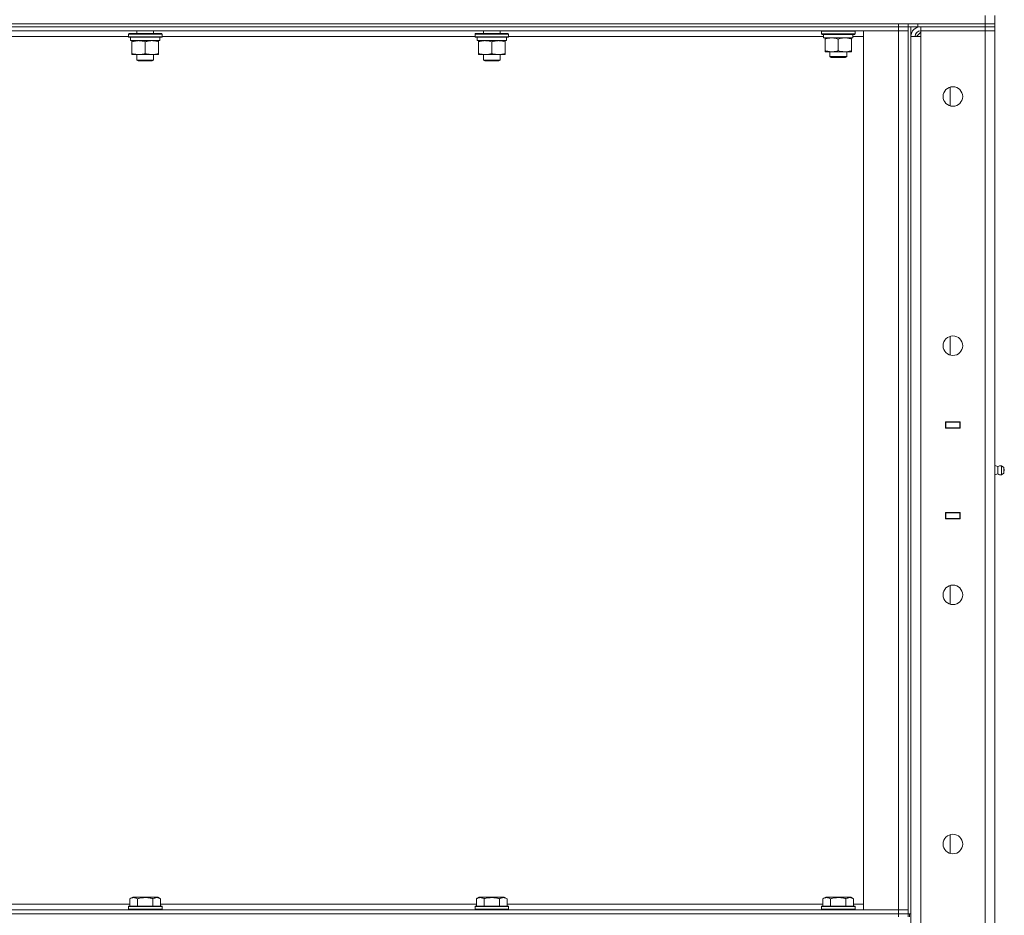
# Model space of a CAD drawing. Units: millimetres. Extents: x 0 to 17452, y -6 to 11880.
# Drawn here: x 8474 to 9179, y 8924 to 9565 of the extents above; entities that cross this region are included whole.
import ezdxf

# ---------------------------------------------------------------- set-up
doc = ezdxf.new("R2010")
doc.units = ezdxf.units.MM
doc.linetypes.add('K5LT_THIN', pattern=[0])
doc.layers.add('R', color=1, linetype='Continuous', true_color=0xff0000)
doc.layers.add('WELDING', color=7, linetype='Continuous', true_color=0xffffff)

msp = doc.modelspace()

# ---------------------------------------------------------------- linework, layer by layer
at = {"layer": 'R', "color": 7, "linetype": 'K5LT_THIN', "lineweight": 18}
for p, q in [((7715, 9562.19), (9165, 9562.19)), ((7777, 9562.19), (9103, 9562.19)), ((9103, 9560.19), (9103, 9562.19)), ((9110, 9560.19), (9110, 9562.19)), ((9110, 9562.19), (9110, 9560.19)), ((9117, 9562.19), (9165, 9562.19)), ((9117, 9562.19), (9117, 9560.19)), ((9165, 9562.19), (9165, 9568.19)), ((9172, 9562.19), (9165, 9562.19)), ((9165, 9560.19), (9165, 9562.19)), ((9165, 9562.19), (9172, 9562.19)), ((9172, 9562.19), (9172, 9568.19)), ((9172, 9560.19), (9172, 9562.19)), ((9103, 9560.19), (7777, 9560.19)), ((7777, 9560.19), (9103, 9560.19)), ((9103, 9557.19), (7777, 9557.19)), ((8552, 9554.89), (8552.17, 9555.19)), ((8553.76, 9555.19), (8552.17, 9555.19)), ((8575.83, 9555.19), (8553.76, 9555.19)), ((8558, 9557.19), (8558, 9555.19)), ((8570, 9557.19), (8570, 9555.19)), ((8576, 9554.89), (8575.83, 9555.19)), ((8800, 9554.89), (8800.17, 9555.19)), ((8801.76, 9555.19), (8800.17, 9555.19)), ((8823.83, 9555.19), (8801.76, 9555.19)), ((8806, 9557.19), (8806, 9555.19)), ((8818, 9557.19), (8818, 9555.19)), ((8824, 9554.89), (8823.83, 9555.19)), ((9048, 9556.89), (9048.17, 9557.19)), ((9048, 9556.89), (9048, 9554.99)), ((9060, 9556.89), (9048, 9556.89)), ((9072, 9556.89), (9060, 9556.89)), ((9072, 9556.89), (9071.83, 9557.19)), ((9072, 9556.89), (9072, 9554.99)), ((9078, 9557.19), (9103, 9557.19)), ((9078, 8928.19), (9078, 9557.19)), ((9103, 9560.19), (9103, 9557.19)), ((9103, 9560.19), (9110, 9560.19)), ((9110, 9560.19), (9103, 9560.19)), ((9103, 8928.19), (9103, 9557.19)), ((9103, 9557.19), (9110, 9557.19)), ((9110, 9557.19), (9103, 9557.19)), ((9110, 9560.19), (9110, 9557.19)), ((9110, 8925.19), (9110, 9560.19)), ((9117, 9560.19), (9110, 9560.19)), ((9110, 9557.19), (9110, 8928.19)), ((9112, 8925.19), (9112, 9560.19)), ((9119, 9556.19), (9116, 9553.19)), ((9117, 9560.19), (9165, 9560.19)), ((9165, 9560.19), (9119, 9560.19)), ((9119, 9560.19), (9119, 9557.19)), ((9119, 9553.19), (9119, 9557.19)), ((9119, 9557.19), (9165, 9557.19)), ((9165, 9557.19), (9119, 9557.19)), ((9165, 9560.19), (9172, 9560.19)), ((9165, 9560.19), (9165, 9557.19)), ((9172, 9560.19), (9165, 9560.19)), ((9172, 9557.19), (9165, 9557.19)), ((9165, 8291.19), (9165, 9557.19)), ((9165, 9557.19), (9172, 9557.19)), ((9172, 9560.19), (9172, 9557.19)), ((9172, 9557.19), (9172, 8291.19)), ((8552, 9553.19), (8328, 9553.19)), ((8552, 9554.89), (8552, 9552.99)), ((8553.61, 9554.89), (8552, 9554.89)), ((8552, 9552.99), (8552.17, 9552.69)), ((8553.61, 9552.99), (8552, 9552.99)), ((8553.76, 9552.69), (8552.17, 9552.69)), ((8553.5, 9552.69), (8553.5, 9550.19)), ((8574.5, 9550.19), (8553.5, 9550.19)), ((8576, 9554.89), (8553.61, 9554.89)), ((8576, 9552.99), (8553.61, 9552.99)), ((8575.83, 9552.69), (8553.76, 9552.69)), ((8554.5, 9549.34), (8554.5, 9550.19)), ((8554.5, 9549.34), (8554.5, 9541.03)), ((8564, 9549.34), (8564, 9541.03)), ((8573.5, 9550.19), (8573.5, 9549.34)), ((8573.5, 9549.34), (8573.5, 9541.03)), ((8574.5, 9552.69), (8574.5, 9550.19)), ((8576, 9552.99), (8575.83, 9552.69)), ((8576, 9554.89), (8576, 9552.99)), ((8800, 9553.19), (8576, 9553.19)), ((8800, 9554.89), (8800, 9552.99)), ((8801.61, 9554.89), (8800, 9554.89)), ((8800, 9552.99), (8800.17, 9552.69)), ((8801.61, 9552.99), (8800, 9552.99)), ((8801.76, 9552.69), (8800.17, 9552.69)), ((8801.5, 9552.69), (8801.5, 9550.19)), ((8822.5, 9550.19), (8801.5, 9550.19)), ((8824, 9554.89), (8801.61, 9554.89)), ((8824, 9552.99), (8801.61, 9552.99)), ((8823.83, 9552.69), (8801.76, 9552.69)), ((8802.5, 9549.34), (8802.5, 9550.19)), ((8802.5, 9549.34), (8802.5, 9541.03)), ((8812, 9549.34), (8812, 9541.03)), ((8821.5, 9550.19), (8821.5, 9549.34)), ((8821.5, 9549.34), (8821.5, 9541.03)), ((8822.5, 9552.69), (8822.5, 9550.19)), ((8824, 9552.99), (8823.83, 9552.69)), ((8824, 9554.89), (8824, 9552.99)), ((9049.5, 9553.19), (8824, 9553.19)), ((9048, 9554.99), (9048.17, 9554.69)), ((9060, 9554.99), (9048, 9554.99)), ((9060, 9554.69), (9048.17, 9554.69)), ((9049.5, 9554.69), (9049.5, 9552.19)), ((9070.5, 9552.19), (9049.5, 9552.19)), ((9050.5, 9551.34), (9050.5, 9552.19)), ((9050.5, 9551.34), (9050.5, 9543.03)), ((9072, 9554.99), (9060, 9554.99)), ((9071.83, 9554.69), (9060, 9554.69)), ((9060, 9551.34), (9060, 9543.03)), ((9069.5, 9552.19), (9069.5, 9551.34)), ((9069.5, 9551.34), (9069.5, 9543.03)), ((9070.5, 9554.69), (9070.5, 9552.19)), ((9078, 9553.19), (9070.5, 9553.19)), ((9072, 9554.99), (9071.83, 9554.69)), ((9112, 8295.19), (9112, 9553.19)), ((9112, 9553.19), (9119, 9553.19)), ((9119, 9553.19), (9119, 8295.19)), ((8554.5, 9540.19), (8554.5, 9541.03)), ((8573.5, 9541.03), (8573.5, 9540.19)), ((8802.5, 9540.19), (8802.5, 9541.03)), ((8821.5, 9541.03), (8821.5, 9540.19)), ((9050.5, 9542.19), (9050.5, 9543.03)), ((9064.75, 9542.19), (9050.5, 9542.19)), ((9054, 9542.19), (9054, 9538.76)), ((9069.5, 9542.19), (9064.75, 9542.19)), ((9066, 9542.19), (9066, 9538.76)), ((9069.5, 9543.03), (9069.5, 9542.19)), ((8573.5, 9540.19), (8554.5, 9540.19)), ((8558, 9540.19), (8558, 9536.26)), ((8570, 9536.26), (8558, 9536.26)), ((8558, 9536.26), (8559, 9535.69)), ((8569, 9535.69), (8559, 9535.69)), ((8570, 9536.26), (8569, 9535.69)), ((8570, 9540.19), (8570, 9536.26)), ((8821.5, 9540.19), (8802.5, 9540.19)), ((8806, 9540.19), (8806, 9536.26)), ((8818, 9536.26), (8806, 9536.26)), ((8806, 9536.26), (8807, 9535.69)), ((8817, 9535.69), (8807, 9535.69)), ((8818, 9536.26), (8817, 9535.69)), ((8818, 9540.19), (8818, 9536.26)), ((9066, 9538.76), (9054, 9538.76)), ((9054, 9538.76), (9055, 9538.19)), ((9065, 9538.19), (9055, 9538.19)), ((9066, 9538.76), (9065, 9538.19)), ((9140, 9503.48), (9140, 9516.89)), ((9140, 9325.14), (9140, 9338.56)), ((9136.75, 9272.94), (9136.75, 9277.44)), ((9136.75, 9277.44), (9147.25, 9277.44)), ((9136.75, 9277.19), (9137, 9277.19)), ((9137, 9277.19), (9137, 9273.19)), ((9147, 9277.19), (9137, 9277.19)), ((9144.68, 9277.44), (9144.68, 9277.19)), ((9145, 9277.44), (9145, 9277.19)), ((9147, 9277.44), (9147, 9277.19)), ((9147, 9277.19), (9147.25, 9277.19)), ((9147, 9273.19), (9147, 9277.19)), ((9147.25, 9277.44), (9147.25, 9272.94)), ((9172, 9273.19), (9172, 9277.19)), ((9136.75, 9273.19), (9137, 9273.19)), ((9147.25, 9272.94), (9136.75, 9272.94)), ((9137, 9272.94), (9137, 9273.19)), ((9137, 9273.19), (9147, 9273.19)), ((9144.68, 9273.19), (9144.68, 9272.94)), ((9145, 9273.19), (9145, 9272.94)), ((9147, 9273.19), (9147.25, 9273.19)), ((9147, 9273.19), (9147, 9272.94)), ((9174.25, 9245.33), (9172, 9246.02)), ((9174.25, 9245.33), (9172, 9246.02)), ((9174.25, 9245.33), (9174.25, 9240.05)), ((9174.25, 9244.01), (9174.25, 9245.33)), ((9176.73, 9245.88), (9176.73, 9239.49)), ((9176.73, 9245.88), (9178.5, 9244.79)), ((9176.73, 9245.88), (9176.73, 9239.49)), ((9176.73, 9245.88), (9178.5, 9244.79)), ((9174.25, 9240.05), (9172, 9239.35)), ((9174.25, 9240.05), (9174.25, 9244.01)), ((9176.73, 9239.49), (9178.5, 9240.59)), ((9178.5, 9244.79), (9178.5, 9240.59)), ((9136.75, 9207.94), (9136.75, 9212.44)), ((9136.75, 9212.44), (9147.25, 9212.44)), ((9137, 9212.19), (9136.75, 9212.19)), ((9137, 9212.19), (9137, 9212.44)), ((9137, 9212.19), (9137, 9208.19)), ((9147, 9212.19), (9137, 9212.19)), ((9144.68, 9212.44), (9144.68, 9212.19)), ((9145, 9212.44), (9145, 9212.19)), ((9147, 9212.44), (9147, 9212.19)), ((9147.25, 9212.19), (9147, 9212.19)), ((9147, 9208.19), (9147, 9212.19)), ((9147.25, 9212.44), (9147.25, 9207.94)), ((9172, 9212.19), (9172, 9208.19)), ((9137, 9208.19), (9136.75, 9208.19)), ((9147.25, 9207.94), (9136.75, 9207.94)), ((9137, 9208.19), (9147, 9208.19)), ((9144.68, 9208.19), (9144.68, 9207.94)), ((9145, 9208.19), (9145, 9207.94)), ((9147.25, 9208.19), (9147, 9208.19)), ((9147, 9208.19), (9147, 9207.94)), ((9140, 9146.81), (9140, 9160.23)), ((9140, 8968.48), (9140, 8981.89)), ((8553.03, 8936.03), (8555.03, 8937.19)), ((8553.03, 8936.03), (8553.03, 8930.69)), ((8572.97, 8937.19), (8555.03, 8937.19)), ((8558.52, 8936.03), (8558.52, 8930.69)), ((8569.48, 8936.03), (8569.48, 8930.69)), ((8574.97, 8936.03), (8572.97, 8937.19)), ((8574.97, 8936.03), (8574.97, 8930.69)), ((8801.03, 8936.03), (8803.03, 8937.19)), ((8801.03, 8936.03), (8801.03, 8930.69)), ((8820.97, 8937.19), (8803.03, 8937.19)), ((8806.52, 8936.03), (8806.52, 8930.69)), ((8817.48, 8936.03), (8817.48, 8930.69)), ((8822.97, 8936.03), (8820.97, 8937.19)), ((8822.97, 8936.03), (8822.97, 8930.69)), ((9049.03, 8936.03), (9051.03, 8937.19)), ((9049.03, 8936.03), (9049.03, 8930.69)), ((9068.97, 8937.19), (9051.03, 8937.19)), ((9054.52, 8936.03), (9054.52, 8930.69)), ((9065.48, 8936.03), (9065.48, 8930.69)), ((9070.97, 8936.03), (9068.97, 8937.19)), ((9070.97, 8936.03), (9070.97, 8930.69)), ((7777, 8928.19), (9103, 8928.19)), ((8326.97, 8932.19), (8553.03, 8932.19)), ((8552, 8930.39), (8552.17, 8930.69)), ((8552, 8930.39), (8552, 8928.49)), ((8576, 8930.39), (8552, 8930.39)), ((8576, 8928.49), (8552, 8928.49)), ((8552, 8928.49), (8552.17, 8928.19)), ((8575.83, 8930.69), (8552.17, 8930.69)), ((8574.97, 8932.19), (8801.03, 8932.19)), ((8576, 8930.39), (8575.83, 8930.69)), ((8576, 8928.49), (8575.83, 8928.19)), ((8576, 8930.39), (8576, 8928.49)), ((8800, 8930.39), (8800.17, 8930.69)), ((8800, 8930.39), (8800, 8928.49)), ((8824, 8930.39), (8800, 8930.39)), ((8824, 8928.49), (8800, 8928.49)), ((8800, 8928.49), (8800.17, 8928.19)), ((8823.83, 8930.69), (8800.17, 8930.69)), ((8822.97, 8932.19), (9049.03, 8932.19)), ((8824, 8930.39), (8823.83, 8930.69)), ((8824, 8928.49), (8823.83, 8928.19)), ((8824, 8930.39), (8824, 8928.49)), ((9048, 8930.39), (9048.17, 8930.69)), ((9048, 8930.39), (9048, 8928.49)), ((9072, 8930.39), (9048, 8930.39)), ((9072, 8928.49), (9048, 8928.49)), ((9048, 8928.49), (9048.17, 8928.19)), ((9071.83, 8930.69), (9048.17, 8930.69)), ((9070.97, 8932.19), (9078, 8932.19)), ((9072, 8930.39), (9071.83, 8930.69)), ((9072, 8928.49), (9071.83, 8928.19)), ((9072, 8930.39), (9072, 8928.49)), ((9103, 8928.19), (9078, 8928.19)), ((9110, 8928.19), (9103, 8928.19)), ((9103, 8928.19), (9110, 8928.19)), ((9103, 8925.19), (9103, 8928.19)), ((9110, 8925.19), (9110, 8928.19)), ((7777, 8925.19), (9103, 8925.19)), ((7777, 8925.19), (9103, 8925.19)), ((9110, 8925.19), (9103, 8925.19)), ((9103, 8923.19), (9103, 8925.19)), ((9103, 8925.19), (9110, 8925.19)), ((9112, 8925.19), (9110, 8925.19)), ((9110, 8923.19), (9110, 8925.19)), ((9111, 8925.19), (9111, 8923.19))]:
    msp.add_line(p, q, dxfattribs=at)
for centre in [(9142, 9510.19), (9142, 9331.85), (9142, 9153.52), (9142, 8975.19)]:
    msp.add_circle(centre, 7, dxfattribs=at)
for centre, radius, start, end in [((9119, 9553.19), 7, 90, 180), ((9119, 9553.19), 4, 90, 180), ((9176.14, 9242.68), 3.25, 79.56071, 125.6154), ((9176.14, 9242.69), 3.25, 234.3846, 280.43929), ((9177.3, 9242.69), 1.5, 0, 36.8699), ((9177.3, 9242.69), 1.5, 323.1301, 0)]:
    msp.add_arc(centre, radius, start, end, dxfattribs=at)
at = {"layer": 'WELDING', "color": 7, "linetype": 'K5LT_THIN', "lineweight": 18}
for points, knots in [([(8559.25, 9550.19), (8559.04, 9550.19), (8558.6, 9550.17), (8557.96, 9550.12), (8557.33, 9550.04), (8556.52, 9549.9), (8555.58, 9549.68), (8554.85, 9549.45), (8554.5, 9549.34)], [0, 0, 0, 0, 1.192024, 2.404251, 3.60809, 4.765234, 6.955738, 9, 9, 9, 9]), ([(8564, 9549.34), (8563.5, 9549.5), (8562.75, 9549.73), (8561.77, 9549.94), (8561.11, 9550.05), (8560.49, 9550.13), (8559.87, 9550.17), (8559.45, 9550.19), (8559.25, 9550.19)], [0, 0, 0, 0, 2.905563, 4.375924, 5.511195, 6.679161, 7.850161, 9, 9, 9, 9]), ([(8568.75, 9550.19), (8568.54, 9550.19), (8568.1, 9550.17), (8567.46, 9550.12), (8566.83, 9550.04), (8566.02, 9549.9), (8565.08, 9549.68), (8564.35, 9549.45), (8564, 9549.34)], [0, 0, 0, 0, 1.192024, 2.404251, 3.60809, 4.765234, 6.955738, 9, 9, 9, 9]), ([(8573.5, 9549.34), (8573, 9549.5), (8572.25, 9549.73), (8571.27, 9549.94), (8570.61, 9550.05), (8569.99, 9550.13), (8569.37, 9550.17), (8568.95, 9550.19), (8568.75, 9550.19)], [0, 0, 0, 0, 2.905563, 4.375924, 5.511195, 6.679161, 7.850161, 9, 9, 9, 9]), ([(8807.25, 9550.19), (8807.04, 9550.19), (8806.6, 9550.17), (8805.96, 9550.12), (8805.33, 9550.04), (8804.52, 9549.9), (8803.58, 9549.68), (8802.85, 9549.45), (8802.5, 9549.34)], [0, 0, 0, 0, 1.192024, 2.404251, 3.60809, 4.765234, 6.955738, 9, 9, 9, 9]), ([(8812, 9549.34), (8811.5, 9549.5), (8810.75, 9549.73), (8809.77, 9549.94), (8809.11, 9550.05), (8808.49, 9550.13), (8807.87, 9550.17), (8807.45, 9550.19), (8807.25, 9550.19)], [0, 0, 0, 0, 2.905563, 4.375924, 5.511195, 6.679161, 7.850161, 9, 9, 9, 9]), ([(8816.75, 9550.19), (8816.54, 9550.19), (8816.1, 9550.17), (8815.46, 9550.12), (8814.83, 9550.04), (8814.02, 9549.9), (8813.08, 9549.68), (8812.35, 9549.45), (8812, 9549.34)], [0, 0, 0, 0, 1.192024, 2.404251, 3.60809, 4.765234, 6.955738, 9, 9, 9, 9]), ([(8821.5, 9549.34), (8821, 9549.5), (8820.25, 9549.73), (8819.27, 9549.94), (8818.61, 9550.05), (8817.99, 9550.13), (8817.37, 9550.17), (8816.95, 9550.19), (8816.75, 9550.19)], [0, 0, 0, 0, 2.905563, 4.375924, 5.511195, 6.679161, 7.850161, 9, 9, 9, 9]), ([(9055.25, 9552.19), (9055.04, 9552.19), (9054.6, 9552.17), (9053.96, 9552.12), (9053.33, 9552.04), (9052.52, 9551.9), (9051.58, 9551.68), (9050.85, 9551.45), (9050.5, 9551.34)], [0, 0, 0, 0, 1.192024, 2.404251, 3.60809, 4.765234, 6.955738, 9, 9, 9, 9]), ([(9060, 9551.34), (9059.5, 9551.5), (9058.75, 9551.73), (9057.77, 9551.94), (9057.11, 9552.05), (9056.49, 9552.13), (9055.87, 9552.17), (9055.45, 9552.19), (9055.25, 9552.19)], [0, 0, 0, 0, 2.905563, 4.375924, 5.511195, 6.679161, 7.850161, 9, 9, 9, 9]), ([(9064.75, 9552.19), (9064.44, 9552.19), (9063.83, 9552.16), (9063.06, 9552.08), (9062.2, 9551.94), (9061.23, 9551.72), (9060.41, 9551.47), (9060, 9551.34)], [0, 0, 0, 0, 1.523216, 3.057663, 3.814901, 5.878539, 8, 8, 8, 8]), ([(9069.5, 9551.34), (9069.07, 9551.48), (9068.33, 9551.7), (9067.32, 9551.93), (9066.5, 9552.07), (9065.76, 9552.15), (9065.18, 9552.18), (9064.84, 9552.19), (9064.75, 9552.19)], [0, 0, 0, 0, 2.494996, 4.309231, 5.73815, 7.133977, 8.472011, 9, 9, 9, 9]), ([(8554.5, 9541.03), (8555.06, 9540.85), (8555.87, 9540.61), (8556.87, 9540.4), (8557.47, 9540.31), (8557.99, 9540.25), (8558.58, 9540.2), (8559.2, 9540.18), (8559.81, 9540.19), (8560.26, 9540.22), (8560.76, 9540.27), (8561.4, 9540.36), (8562.54, 9540.59), (8563.42, 9540.84), (8564, 9541.03)], [0, 0, 0, 0, 2.72415, 3.912285, 4.716446, 5.530362, 6.353984, 7.500189, 8.40607, 9.211142, 9.605533, 10.761675, 12.184093, 15, 15, 15, 15]), ([(8564, 9541.03), (8564.56, 9540.85), (8565.37, 9540.61), (8566.37, 9540.4), (8566.97, 9540.31), (8567.49, 9540.25), (8568.08, 9540.2), (8568.7, 9540.18), (8569.31, 9540.19), (8569.76, 9540.22), (8570.26, 9540.27), (8570.9, 9540.36), (8572.04, 9540.59), (8572.92, 9540.84), (8573.5, 9541.03)], [0, 0, 0, 0, 2.72415, 3.912285, 4.716446, 5.530362, 6.353984, 7.500189, 8.40607, 9.211142, 9.605533, 10.761675, 12.184093, 15, 15, 15, 15]), ([(8802.5, 9541.03), (8803.06, 9540.85), (8803.87, 9540.61), (8804.87, 9540.4), (8805.47, 9540.31), (8805.99, 9540.25), (8806.58, 9540.2), (8807.2, 9540.18), (8807.81, 9540.19), (8808.26, 9540.22), (8808.76, 9540.27), (8809.4, 9540.36), (8810.54, 9540.59), (8811.42, 9540.84), (8812, 9541.03)], [0, 0, 0, 0, 2.72415, 3.912285, 4.716446, 5.530362, 6.353984, 7.500189, 8.40607, 9.211142, 9.605533, 10.761675, 12.184093, 15, 15, 15, 15]), ([(8812, 9541.03), (8812.56, 9540.85), (8813.37, 9540.61), (8814.37, 9540.4), (8814.97, 9540.31), (8815.49, 9540.25), (8816.08, 9540.2), (8816.7, 9540.18), (8817.31, 9540.19), (8817.76, 9540.22), (8818.26, 9540.27), (8818.9, 9540.36), (8820.04, 9540.59), (8820.92, 9540.84), (8821.5, 9541.03)], [0, 0, 0, 0, 2.72415, 3.912285, 4.716446, 5.530362, 6.353984, 7.500189, 8.40607, 9.211142, 9.605533, 10.761675, 12.184093, 15, 15, 15, 15]), ([(9050.5, 9543.03), (9051.06, 9542.85), (9051.87, 9542.61), (9052.87, 9542.4), (9053.47, 9542.31), (9053.99, 9542.25), (9054.58, 9542.2), (9055.2, 9542.18), (9055.81, 9542.19), (9056.26, 9542.22), (9056.76, 9542.27), (9057.4, 9542.36), (9058.54, 9542.59), (9059.42, 9542.84), (9060, 9543.03)], [0, 0, 0, 0, 2.72415, 3.912285, 4.716446, 5.530362, 6.353984, 7.500189, 8.40607, 9.211142, 9.605533, 10.761675, 12.184093, 15, 15, 15, 15]), ([(9060, 9543.03), (9060.58, 9542.84), (9061.42, 9542.6), (9062.53, 9542.37), (9063.26, 9542.27), (9063.99, 9542.2), (9064.48, 9542.19), (9064.75, 9542.19)], [0, 0, 0, 0, 3.005828, 4.318193, 5.5895, 6.632109, 8, 8, 8, 8]), ([(9064.75, 9542.19), (9065.07, 9542.19), (9065.61, 9542.21), (9066.46, 9542.29), (9067.37, 9542.44), (9068.42, 9542.69), (9069.15, 9542.92), (9069.5, 9543.03)], [0, 0, 0, 0, 1.597458, 2.676777, 4.235764, 6.182879, 8, 8, 8, 8]), ([(8558.52, 8936.03), (8558.19, 8936.22), (8557.75, 8936.44), (8557.26, 8936.62), (8556.99, 8936.7), (8556.7, 8936.78), (8556.31, 8936.85), (8555.92, 8936.88), (8555.52, 8936.88), (8555.12, 8936.84), (8554.67, 8936.74), (8553.97, 8936.52), (8553.43, 8936.26), (8553.03, 8936.03)], [0, 0, 0, 0, 2.548637, 3.393886, 3.820302, 4.557043, 5.628317, 6.750839, 7.483164, 8.644096, 9.785804, 10.891414, 14, 14, 14, 14]), ([(8569.48, 8936.03), (8569.25, 8936.1), (8568.63, 8936.27), (8567.5, 8936.53), (8566.38, 8936.72), (8565.42, 8936.82), (8564.79, 8936.87), (8564.29, 8936.88), (8563.92, 8936.88), (8563.59, 8936.88), (8563.19, 8936.86), (8562.73, 8936.83), (8562.28, 8936.79), (8561.63, 8936.72), (8560.61, 8936.56), (8559.51, 8936.31), (8558.76, 8936.1), (8558.52, 8936.03)], [0, 0, 0, 0, 2.896048, 7.635036, 13.675312, 16.352744, 19.030177, 21.193346, 22.27493, 23.356515, 25.164905, 26.973294, 28.781684, 30.590074, 34.691771, 40.985529, 43.953237, 43.953237, 43.953237, 43.953237]), ([(8574.97, 8936.03), (8574.65, 8936.22), (8574.25, 8936.42), (8573.75, 8936.61), (8573.49, 8936.69), (8573.21, 8936.77), (8572.93, 8936.82), (8572.6, 8936.87), (8572.25, 8936.89), (8571.89, 8936.87), (8571.58, 8936.83), (8571.22, 8936.76), (8570.79, 8936.64), (8570.19, 8936.41), (8569.74, 8936.18), (8569.48, 8936.03)], [0, 0, 0, 0, 2.912728, 3.529104, 4.366059, 5.20805, 5.90491, 6.841792, 7.999747, 8.992853, 9.878966, 10.753647, 12.031595, 13.665019, 16, 16, 16, 16]), ([(8806.52, 8936.03), (8806.19, 8936.22), (8805.75, 8936.44), (8805.26, 8936.62), (8804.99, 8936.7), (8804.7, 8936.78), (8804.31, 8936.85), (8803.92, 8936.88), (8803.52, 8936.88), (8803.12, 8936.84), (8802.67, 8936.74), (8801.97, 8936.52), (8801.43, 8936.26), (8801.03, 8936.03)], [0, 0, 0, 0, 2.548637, 3.393886, 3.820302, 4.557043, 5.628317, 6.750839, 7.483164, 8.644096, 9.785804, 10.891414, 14, 14, 14, 14]), ([(8817.48, 8936.03), (8817.25, 8936.1), (8816.63, 8936.27), (8815.5, 8936.53), (8814.38, 8936.72), (8813.42, 8936.82), (8812.79, 8936.87), (8812.29, 8936.88), (8811.92, 8936.88), (8811.59, 8936.88), (8811.19, 8936.86), (8810.73, 8936.83), (8810.28, 8936.79), (8809.63, 8936.72), (8808.61, 8936.56), (8807.51, 8936.31), (8806.76, 8936.1), (8806.52, 8936.03)], [0, 0, 0, 0, 2.896048, 7.635036, 13.675312, 16.352744, 19.030177, 21.193346, 22.27493, 23.356515, 25.164905, 26.973294, 28.781684, 30.590074, 34.691771, 40.985529, 43.953237, 43.953237, 43.953237, 43.953237]), ([(8822.97, 8936.03), (8822.65, 8936.22), (8822.25, 8936.42), (8821.75, 8936.61), (8821.49, 8936.69), (8821.21, 8936.77), (8820.93, 8936.82), (8820.6, 8936.87), (8820.25, 8936.89), (8819.89, 8936.87), (8819.58, 8936.83), (8819.22, 8936.76), (8818.79, 8936.64), (8818.19, 8936.41), (8817.74, 8936.18), (8817.48, 8936.03)], [0, 0, 0, 0, 2.912728, 3.529104, 4.366059, 5.20805, 5.90491, 6.841792, 7.999747, 8.992853, 9.878966, 10.753647, 12.031595, 13.665019, 16, 16, 16, 16]), ([(9054.52, 8936.03), (9054.19, 8936.22), (9053.75, 8936.44), (9053.26, 8936.62), (9052.99, 8936.7), (9052.7, 8936.78), (9052.31, 8936.85), (9051.92, 8936.88), (9051.52, 8936.88), (9051.12, 8936.84), (9050.67, 8936.74), (9049.97, 8936.52), (9049.43, 8936.26), (9049.03, 8936.03)], [0, 0, 0, 0, 2.548637, 3.393886, 3.820302, 4.557043, 5.628317, 6.750839, 7.483164, 8.644096, 9.785804, 10.891414, 14, 14, 14, 14]), ([(9065.48, 8936.03), (9065.25, 8936.1), (9064.63, 8936.27), (9063.5, 8936.53), (9062.38, 8936.72), (9061.42, 8936.82), (9060.79, 8936.87), (9060.29, 8936.88), (9059.92, 8936.88), (9059.59, 8936.88), (9059.19, 8936.86), (9058.73, 8936.83), (9058.28, 8936.79), (9057.63, 8936.72), (9056.61, 8936.56), (9055.51, 8936.31), (9054.76, 8936.1), (9054.52, 8936.03)], [0, 0, 0, 0, 2.896048, 7.635036, 13.675312, 16.352744, 19.030177, 21.193346, 22.27493, 23.356515, 25.164905, 26.973294, 28.781684, 30.590074, 34.691771, 40.985529, 43.953237, 43.953237, 43.953237, 43.953237]), ([(9070.97, 8936.03), (9070.65, 8936.22), (9070.25, 8936.42), (9069.75, 8936.61), (9069.49, 8936.69), (9069.21, 8936.77), (9068.93, 8936.82), (9068.6, 8936.87), (9068.25, 8936.89), (9067.89, 8936.87), (9067.58, 8936.83), (9067.22, 8936.76), (9066.79, 8936.64), (9066.19, 8936.41), (9065.74, 8936.18), (9065.48, 8936.03)], [0, 0, 0, 0, 2.912728, 3.529104, 4.366059, 5.20805, 5.90491, 6.841792, 7.999747, 8.992853, 9.878966, 10.753647, 12.031595, 13.665019, 16, 16, 16, 16])]:
    msp.add_open_spline(points, degree=3, knots=knots, dxfattribs=at)

doc.saveas('drawing.dxf')
